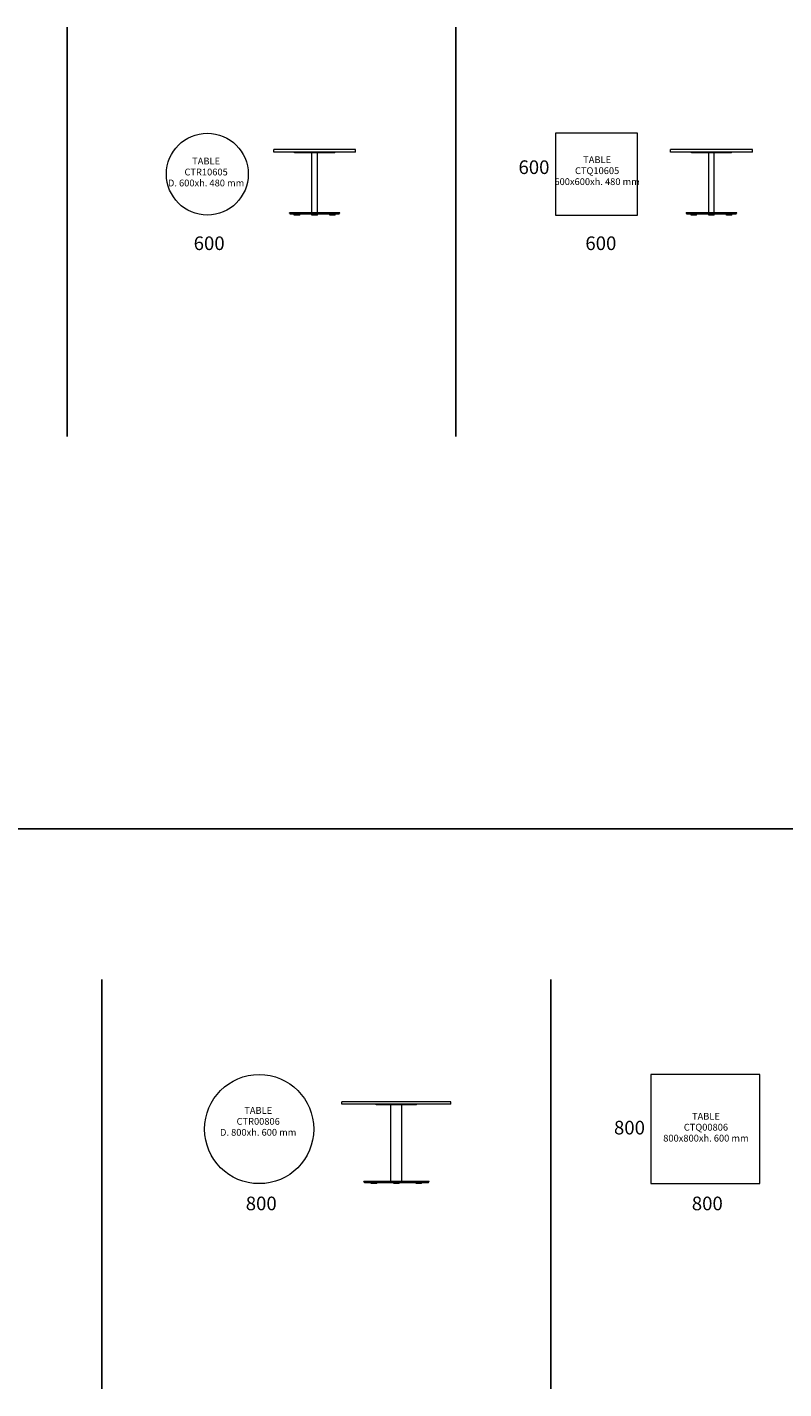
# Model space of a CAD drawing. Units: millimetres. Extents: x 0 to 121763, y -39163 to 3039.
# Drawn here: x 5546 to 11092, y -18103 to -8123 of the extents above; entities that cross this region are included whole.
import ezdxf
from ezdxf.enums import TextEntityAlignment as Align

# ---------------------------------------------------------------- set-up
doc = ezdxf.new("R2010")
doc.units = ezdxf.units.MM
doc.layers.add('$PR -3D FURNITURE', color=7, linetype='Continuous')
doc.layers.add('$PR-Text', color=7, linetype='Continuous')
doc.styles.get("Standard").update_dxf_attribs({"font": 'arial.ttf'})

# ---------------------------------------------------------------- blocks, each defined once
blk = doc.blocks.new('A$Cd5e4987a')
at = {"color": 0, "linetype": 'Continuous', "lineweight": 0, "extrusion": (0, 1, -2.22045e-16)}
for p, q in [((3098, 702.2), (2498, 702.2)), ((2498, 684.2), (2498, 702.2)), ((3098, 684.2), (3098, 702.2)), ((3098, 684.2), (2498, 684.2)), ((2650.5, 679.2), (2650.5, 684.2)), ((2945.5, 679.2), (2650.5, 679.2)), ((2778, 238.2), (2778, 679.2)), ((2818, 238.2), (2818, 679.2)), ((2945.5, 679.2), (2945.5, 684.2)), ((2983, 238.2), (2613, 238.2)), ((2613, 236.2), (2613, 238.2)), ((2983, 236.2), (2613, 236.2)), ((2618, 228.2), (2618, 236.2)), ((2978, 228.2), (2618, 228.2)), ((2648.1, 222.2), (2648.1, 228.2)), ((2678.1, 222.2), (2648.1, 222.2)), ((2688.1, 222.2), (2678.1, 222.2)), ((2688.1, 222.2), (2688.1, 228.2)), ((2778, 222.2), (2778, 228.2)), ((2818, 222.2), (2778, 222.2)), ((2818, 222.2), (2818, 228.2)), ((2907.9, 222.2), (2907.9, 228.2)), ((2947.9, 222.2), (2907.9, 222.2)), ((2947.9, 222.2), (2947.9, 228.2)), ((2978, 228.2), (2978, 236.2)), ((2983, 236.2), (2983, 238.2))]:
    blk.add_line(p, q, dxfattribs=at)
blk = doc.blocks.new('A$C2906b459')
at = {"color": 0, "linetype": 'Continuous', "lineweight": 0, "extrusion": (0, 1, -2.22045e-16)}
for p, q in [((3110.2, 597), (2310.2, 597)), ((2310.2, 579), (2310.2, 597)), ((3110.2, 579), (2310.2, 579)), ((2562.7, 574), (2562.7, 579)), ((2857.7, 574), (2562.7, 574)), ((2670.2, 13), (2670.2, 574)), ((2750.2, 13), (2750.2, 574)), ((2857.7, 574), (2857.7, 579)), ((3110.2, 579), (3110.2, 597)), ((2950.2, 13), (2470.2, 13)), ((2470.2, 11), (2470.2, 13)), ((2950.2, 11), (2470.2, 11)), ((2475.2, 3), (2475.2, 11)), ((2945.2, 3), (2475.2, 3)), ((2525.7, -3), (2525.7, 3)), ((2565.7, -3), (2565.7, 3)), ((2690.2, -3), (2690.2, 3)), ((2730.2, -3), (2730.2, 3)), ((2854.8, -3), (2854.8, 3)), ((2894.8, -3), (2894.8, 3)), ((2945.2, 3), (2945.2, 11)), ((2950.2, 11), (2950.2, 13)), ((2555.7, -3), (2525.7, -3)), ((2565.7, -3), (2555.7, -3)), ((2730.2, -3), (2690.2, -3)), ((2894.8, -3), (2854.8, -3))]:
    blk.add_line(p, q, dxfattribs=at)
blk = doc.blocks.new('A$C88d8b35e')
at = {"color": 0, "linetype": 'Continuous', "lineweight": 0}
blk.add_circle((-311.6, 429.5), 300, dxfattribs=at)
blk = doc.blocks.new('2d round coffee table d. 600 x h. 480 mm')
blk.add_blockref('A$C88d8b35e', (311.6, -129.5))
at = {"layer": '$PR -3D FURNITURE'}
for tag, p in [('MODEL', (-8.9, 370.6, 16.1)), ('CODE', (-8.9, 290.3, 16.1))]:
    blk.add_attdef(tag, text='', height=50, dxfattribs=at).set_placement(p, align=Align.CENTER)
at = {"layer": '$PR -3D FURNITURE', "flags": 8}
blk.add_attdef('DIMENSION', text='', height=50, dxfattribs=at).set_placement((-8.9, 209.9, 16.1), align=Align.CENTER)
blk = doc.blocks.new('A$Cd41e7ca3')
at = {"color": 0, "linetype": 'Continuous', "lineweight": 0}
for p, q in [((4004.9, 2254.9), (3404.9, 2254.9)), ((3404.9, 2254.9), (3404.9, 1654.9)), ((4004.9, 1654.9), (4004.9, 2254.9)), ((3404.9, 1654.9), (4004.9, 1654.9))]:
    blk.add_line(p, q, dxfattribs=at)
blk = doc.blocks.new('2d square coffee table 600x600xh.480 mm')
blk.add_blockref('A$Cd41e7ca3', (-3716.8, -1660.8))
at = {"layer": '$PR -3D FURNITURE'}
for tag, p in [('MODEL', (-7.3, 374.4, 18.2)), ('CODE', (-7.3, 294.1, 18.2))]:
    blk.add_attdef(tag, text='', height=50, dxfattribs=at).set_placement(p, align=Align.CENTER)
at = {"layer": '$PR -3D FURNITURE', "flags": 8}
blk.add_attdef('DIMENSION', text='', height=50, dxfattribs=at).set_placement((-7.3, 213.8, 18.2), align=Align.CENTER)
blk = doc.blocks.new('A$C52e3bfd3')
at = {"color": 0, "linetype": 'Continuous', "lineweight": 0}
blk.add_circle((2440.4, 2213.5), 400, dxfattribs=at)
blk = doc.blocks.new('2d round lounge table d. 800 x h. 600 mm')
blk.add_blockref('A$C52e3bfd3', (-2440.4, -1813.5))
at = {"layer": '$PR -3D FURNITURE'}
for tag, p in [('MODEL', (-7.4, 511.8, -34.4)), ('CODE', (-7.4, 431.5, -34.4))]:
    blk.add_attdef(tag, text='', height=50, dxfattribs=at).set_placement(p, align=Align.CENTER)
at = {"layer": '$PR -3D FURNITURE', "flags": 8}
blk.add_attdef('DIMENSION', text='', height=50, dxfattribs=at).set_placement((-7.4, 351.2, -34.4), align=Align.CENTER)
blk = doc.blocks.new('A$Caeff087d')
at = {"color": 0, "linetype": 'Continuous', "lineweight": 0}
for p, q in [((3366.4, 2051.7), (2566.4, 2051.7)), ((2566.4, 2051.7), (2566.4, 1251.7)), ((3366.4, 1251.7), (3366.4, 2051.7)), ((2566.4, 1251.7), (3366.4, 1251.7))]:
    blk.add_line(p, q, dxfattribs=at)
blk = doc.blocks.new('2d square lounge table 800x800xh.600 mm')
blk.add_blockref('A$Caeff087d', (-2966.4, -1251.7))
at = {"layer": '$PR -3D FURNITURE'}
for tag, p in [('MODEL', (4.7, 469.1)), ('CODE', (4.7, 388.8))]:
    blk.add_attdef(tag, text='', height=50, dxfattribs=at).set_placement(p, align=Align.CENTER)
at = {"layer": '$PR -3D FURNITURE', "flags": 8}
blk.add_attdef('DIMENSION', text='', height=50, dxfattribs=at).set_placement((4.7, 308.5), align=Align.CENTER)

msp = doc.modelspace()

# ---------------------------------------------------------------- linework, layer by layer
for p, q in [((5838.8, -8123.4, 26.5), (5838.8, -11123.4, 26.5)), ((8687.5, -8123.4, 26.5), (8687.5, -11123.4, 26.5)), ((0, -14000), (22932, -14000)), ((6092.5, -15103.4, 11), (6092.5, -18103.4, 11)), ((9384.9, -15103.4, 11), (9384.9, -18103.4, 11))]:
    msp.add_line(p, q)

# ---------------------------------------------------------------- block references
ref = msp.add_blockref('2d round coffee table d. 600 x h. 480 mm', (6866.6, -9500, 16.7))
ref.add_attrib('DIMENSION', 'D. 600xh. 480 mm', dxfattribs={"layer": '$PR -3D FURNITURE', "height": 50}).set_placement((6857.7, -9290.1, 32.8), align=Align.CENTER)
ref.add_attrib('CODE', 'CTR10605', dxfattribs={"layer": '$PR -3D FURNITURE', "height": 50}).set_placement((6857.7, -9209.7, 32.8), align=Align.CENTER)
ref.add_attrib('MODEL', 'TABLE', dxfattribs={"layer": '$PR -3D FURNITURE', "height": 50}).set_placement((6857.7, -9129.4, 32.8), align=Align.CENTER)
ref = msp.add_blockref('2d square coffee table 600x600xh.480 mm', (9731.4, -9494.1, 26.5))
ref.add_attrib('DIMENSION', '600x600xh. 480 mm', dxfattribs={"layer": '$PR -3D FURNITURE', "height": 50}).set_placement((9724.1, -9280.3, 44.7), align=Align.CENTER)
ref.add_attrib('CODE', 'CTQ10605', dxfattribs={"layer": '$PR -3D FURNITURE', "height": 50}).set_placement((9724.1, -9200, 44.7), align=Align.CENTER)
ref.add_attrib('MODEL', 'TABLE', dxfattribs={"layer": '$PR -3D FURNITURE', "height": 50}).set_placement((9724.1, -9119.7, 44.7), align=Align.CENTER)
for name, p in [('A$Cd5e4987a', (4855.9, -9722.2, 19.1)), ('A$Cd5e4987a', (7764.7, -9722.2, 28.9)), ('A$C2906b459', (5542.6, -16597, -11.5))]:
    msp.add_blockref(name, p)
ref = msp.add_blockref('2d round lounge table d. 800 x h. 600 mm', (7246.9, -16600, 1.2))
ref.add_attrib('DIMENSION', 'D. 800xh. 600 mm', dxfattribs={"layer": '$PR -3D FURNITURE', "height": 50}).set_placement((7239.5, -16248.8, -33.3), align=Align.CENTER)
ref.add_attrib('CODE', 'CTR00806', dxfattribs={"layer": '$PR -3D FURNITURE', "height": 50}).set_placement((7239.5, -16168.5, -33.3), align=Align.CENTER)
ref.add_attrib('MODEL', 'TABLE', dxfattribs={"layer": '$PR -3D FURNITURE', "height": 50}).set_placement((7239.5, -16088.2, -33.3), align=Align.CENTER)
ref = msp.add_blockref('2d square lounge table 800x800xh.600 mm', (10517.1, -16600, -11.8))
ref.add_attrib('DIMENSION', '800x800xh. 600 mm', dxfattribs={"layer": '$PR -3D FURNITURE', "height": 50}).set_placement((10521.8, -16291.5, -11.8), align=Align.CENTER)
ref.add_attrib('CODE', 'CTQ00806', dxfattribs={"layer": '$PR -3D FURNITURE', "height": 50}).set_placement((10521.8, -16211.2, -11.8), align=Align.CENTER)
ref.add_attrib('MODEL', 'TABLE', dxfattribs={"layer": '$PR -3D FURNITURE', "height": 50}).set_placement((10521.8, -16130.9, -11.8), align=Align.CENTER)

# ---------------------------------------------------------------- texts
at = {"layer": '$PR-Text', "char_height": 100, "attachment_point": 1}
for s, insert in [('\\pxqc;600', (8472.1, -9099.4, 21.5)), ('\\pxqc;600', (6090.9, -9656.8, 3.7)), ('\\pxqc;600', (8962.5, -9656.8, 13.5)), ('\\pxqc;800', (9172.2, -16139.3, 1.2)), ('\\pxqc;800', (6472.6, -16695, -11.8)), ('\\pxqc;800', (9742.8, -16695, 1.2))]:
    msp.add_mtext_dynamic_manual_height_columns(s, width=1578.154, gutter_width=12.5, heights=[0], dxfattribs=dict(at, insert=insert))

doc.saveas('drawing.dxf')
